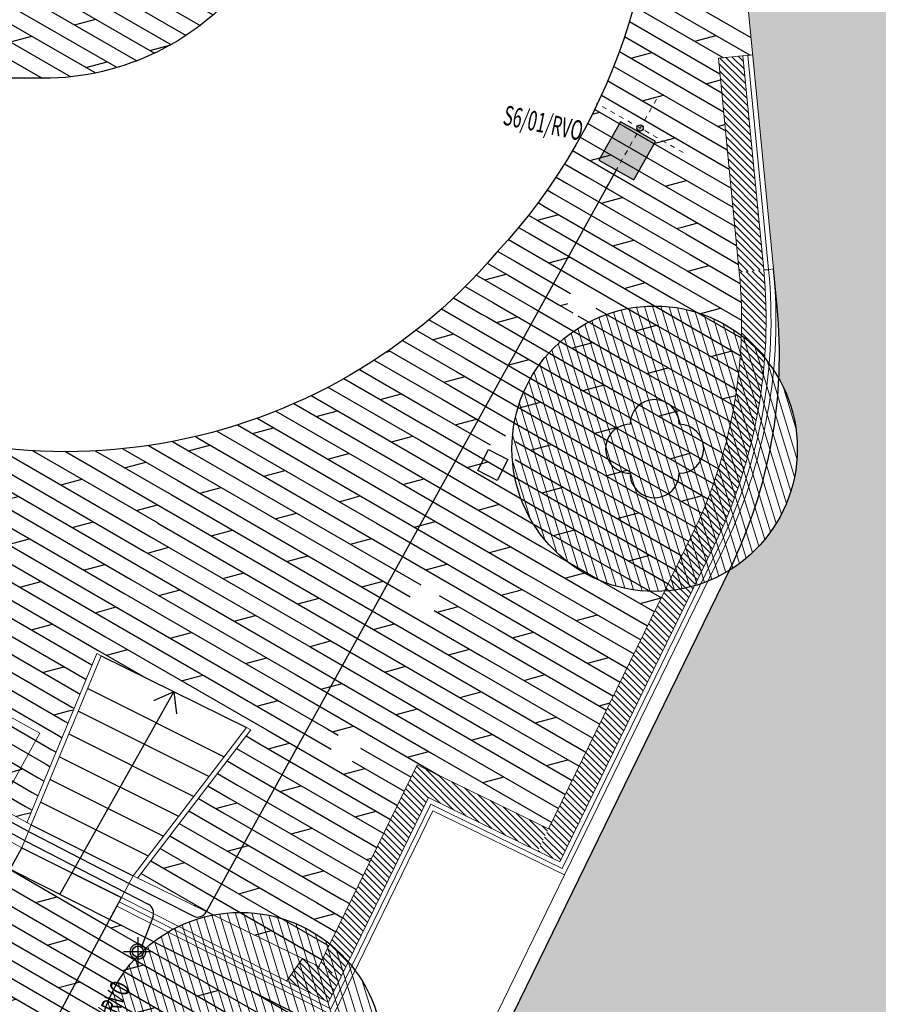
# Model space of a CAD drawing. Units: millimetres. Extents: x -764 to 609, y 11 to 510.
# Drawn here: x 85 to 103, y 277 to 297 of the extents above; entities that cross this region are included whole.
import ezdxf
from ezdxf.lldxf.tags import DXFTag

# ---------------------------------------------------------------- set-up
doc = ezdxf.new("R2010")
doc.units = ezdxf.units.MM
doc.header["$LTSCALE"] = 0.2
doc.linetypes.add('BORDER', pattern=[1.75, 0.5, -0.25, 0.5, -0.25, 0, -0.25])
for name, color, linetype in [('baeume', 9, 'Continuous'), ('beleuchtung', 5, 'Continuous'), ('Elektroinštalácia', 141, 'Continuous'), ('linien', 9, 'Continuous'), ('linien_pflasterung', 9, 'Continuous'), ('schr_pflasterung', 252, 'Continuous'), ('stiege', 9, 'Continuous')]:
    doc.layers.add(name, color=color, linetype=linetype)
for name, color, linetype, lineweight in [('beschriftung_details', 9, 'Continuous', 0), ('gebaeude', 253, 'Continuous', 15), ('schr_asphalt', 251, 'Continuous', 0), ('schr_baeume', 253, 'Continuous', 0), ('schr_neugebaut', 252, 'Continuous', 0)]:
    doc.layers.add(name, color=color, linetype=linetype, lineweight=lineweight)
doc.styles.get("Standard").update_dxf_attribs({"font": 'simplex.shx', "width": 0.8})
tags = doc.linetypes.add('HIDDEN2', pattern=[4.762499999999999, 3.175, -1.5875]).pattern_tags.tags
tags[6:7] = [DXFTag(74, 4), DXFTag(75, 0), DXFTag(340, '0'), DXFTag(46, 0.0), DXFTag(50, 0.0), DXFTag(44, 0.0), DXFTag(45, 0.0)]
tags[4:5] = [DXFTag(74, 4), DXFTag(75, 0), DXFTag(340, '0'), DXFTag(46, 0.0), DXFTag(50, 0.0), DXFTag(44, 0.0), DXFTag(45, 0.0)]
pattern_1 = [(107.0427950870865, (-105.8952418537971, 482.890705305281), (-0.1517786703384365, -0.04652738688445998), [])]
pattern_2 = [(135, (0, 0), (-0.06735192090801866, -0.06735192090801864), [])]
pattern_3 = [(329.9999999999999, (0, 0), (0.1587500000000001, 0.2749630657015592), []), (14.99999999999995, (0, 0), (-0.2324259729781907, 0.8674255401532407), [0.4490130000000001, -0.8980250000000001])]

# ---------------------------------------------------------------- blocks, each defined once
blk = doc.blocks.new('313')
at = {"linetype": 'Continuous'}
for centre, start, end in [((1.674161447428737e-17, 0.999995511956583), 0.01211388888487135, 179.994250000004), ((-1.000036114687158, 2.408444110812979e-09), 89.99660138888889, 269.9966013888889), ((1.00005541018506, 2.466913451293351e-09), 270.0023597222223, 90.00235972222224), ((-2.608950978485523e-17, -0.9999955121895545), 179.9942361110991, 0.01211666667876796)]:
    blk.add_arc(centre, 0.9999955118113664, start, end, dxfattribs=at)
blk = doc.blocks.new('light_boden')
at = {"layer": 'beleuchtung', "true_color": 0xd1d1d1}
h = blk.add_hatch(color=254, dxfattribs=at)
h.paths.add_polyline_path([(-0.1577744093554543, 0, 1), (0.1577744093554543, 0, 1)])
h.paths.add_polyline_path([(0.1097469833096056, 0, -1), (-0.1097469833096056, 0, -1)], flags=16)
at = {"layer": 'beleuchtung', "linetype": 'HIDDEN2', "ltscale": 0.3}
for p, q in [((0, 0.2963744200460496), (0, -0.2963744200460496)), ((-0.2963744200460496, 0), (0.2963744200460496, 0))]:
    blk.add_line(p, q, dxfattribs=at)
at = {"layer": 'beleuchtung'}
for radius in [0.1577744093554543, 0.1097469833096322]:
    blk.add_circle((0, 0), radius, dxfattribs=at)
blk = doc.blocks.new('lt_1')
at = {"layer": 'beleuchtung', "linetype": 'Continuous', "ltscale": 0.1}
for points in [[(182.1343921447102, 88.68877040043968), (182.1343921447102, 88.68877040043968), (182.1343921447102, 88.68877040043968), (182.5443921447102, 88.68877040043968), (182.5443921447102, 89.58877040043969), (181.7243921447102, 89.58877040043969), (181.7243921447102, 88.68877040043968), (182.1343921447102, 88.68877040043968)], [(182.0993921447102, 88.68877040043968), (182.0993921447102, 88.68877040043968), (182.0993921447102, 88.65890182786798)], [(182.1693921447102, 88.65890182786805), (182.1693921447102, 88.68877040043968), (182.1693921447102, 88.68877040043968)]]:
    blk.add_lwpolyline(points, dxfattribs=at)
blk.add_circle((182.1343921447102, 88.6041295721175), 0.06499999999999817, dxfattribs=at)
blk = doc.blocks.new('lt_11')
at = {"layer": 'beleuchtung', "linetype": 'Continuous', "ltscale": 0.1, "true_color": 0xb3b3b3}
h = blk.add_hatch(color=253, dxfattribs=at)
edge = h.paths.add_edge_path()
edge.add_arc((182.1343921447102, 88.6041295721175), 0.06499999999999817, 0, 360)
h.paths.add_polyline_path([(182.1343921447102, 88.68877040043968), (182.5443921447102, 88.68877040043968), (182.5443921447102, 89.58877040043969), (181.7243921447102, 89.58877040043969), (181.7243921447102, 88.68877040043968)])
edge = h.paths.add_edge_path()
edge.add_line((182.0993921447102, 88.68877040043968), (182.0993921447102, 88.65890182786798))
edge = h.paths.add_edge_path()
edge.add_line((182.1693921447102, 88.65890182786805), (182.1693921447102, 88.68877040043968))
at = {"layer": 'beleuchtung', "linetype": 'Continuous'}
blk.add_blockref('lt_1', (0, 0), dxfattribs=at)
blk = doc.blocks.new('lt1_licht')
at = {"layer": 'beleuchtung', "linetype": 'BORDER', "lineweight": 0}
for p, q in [((200.585296787375, 93.29215272398125), (199.5821793639548, 95.25380457422524)), ((199.3796369983861, 93.43369944642293), (201.1882152159921, 94.358540580426))]:
    blk.add_line(p, q, dxfattribs=at)
at = {"layer": 'beleuchtung', "linetype": 'Continuous', "rotation": 27.08355086436806}
blk.add_blockref('lt_11', (78.45633168265596, -67.91886873441574), dxfattribs=at)

msp = doc.modelspace()

# ---------------------------------------------------------------- hatches: boundary and pattern name
at = {"layer": 'schr_asphalt'}
h = msp.add_hatch(color=256, dxfattribs=at)
h.paths.add_polyline_path([(120.4450041652846, 278.7616321991195), (120.8873037323988, 278.5285354783716), (122.825949355497, 282.2071034013044), (125.1568186368894, 286.6299132583106), (109.3327327097939, 292.7597212881547), (107.1344276161362, 288.588451146773), (105.9985232179515, 289.1870852174043), (105.3843172884436, 295.4826959948592, -0.251603134179419), (104.0405368092132, 297.9840829899125, -0.2004834018658253), (104.9320745602687, 300.1181839586523), (104.8410418229852, 301.0512695158084), (99.71454097130773, 302.1045784353873), (100.745290113666, 291.5393997262155), (100.8201329728704, 290.7722604193697, -0.03665170876344195), (100.8552425371336, 289.3085798954838, -0.1293420449233077), (101.2315931421289, 287.8780531911473, -0.2604873173254687), (99.8477922520524, 285.4021073899246), (95.3564007346245, 276.19767308279, -0.2813323561613801), (96.93692561748493, 273.6110000000334, -0.5580182453295225), (92.726163535802, 271.0128800988427), (90.82891548722871, 267.3363766505739), (92.35803091238338, 266.5531119207493), (93.21509790863985, 266.114093166363), (96.27865603348253, 264.5448348962005, -0.3763756268787582), (96.37585932807937, 264.299661371569), (96.28450039044647, 264.043428560371), (96.38813990076137, 263.9899457168304), (96.54408709714289, 264.214225179434, -0.3754331197853291), (96.79947393116007, 264.2780543228041), (98.9166804738488, 263.1935493970401), (103.8398553248219, 260.6717324327408), (104.8007468131775, 260.1795312557489, -0.3681728445001542), (104.8998072158084, 259.9398135853709), (104.8046952693877, 259.6466087735851), (104.9469617988785, 259.5731925782104), (105.1122105412654, 259.8210026659548, -0.3809945418072914), (105.3697882169795, 259.8880489686203), (107.6750071471756, 258.7072377277919), (109.4628178908736, 257.7914604907672), (112.7276603892816, 264.1181001267799), (112.7276931339814, 264.1180828712741)])
h.paths.add_polyline_path([(105.3697882169795, 259.8880489686203, 0.3809945418072651), (105.1122105412654, 259.8210026659548), (104.9469617988785, 259.5731925782104), (109.2392263711441, 257.3581829370456), (109.4628178908735, 257.7914604907671), (107.6750071471756, 258.7072377277919)])
h.paths.add_polyline_path([(98.9166804738488, 263.1935493970401), (96.79947393116007, 264.2780543228041, 0.3754331197853291), (96.54408709714289, 264.214225179434), (96.3881399007614, 263.9899457168305), (104.8046952693877, 259.6466087735851), (104.8998072158084, 259.9398135853709, 0.3681728445001542), (104.8007468131775, 260.1795312557489), (103.8398553248219, 260.6717324327408)], flags=17)
h.paths.add_polyline_path([(93.21509790863985, 266.114093166363), (92.35803091238338, 266.5531119207493), (90.8289154872287, 267.3363766505739), (90.63427865095615, 266.9592077293808), (96.28450039044645, 264.0434285603711), (96.37585932807939, 264.299661371569, 0.3763756268786579), (96.27865603348255, 264.5448348962005)])
at = {"layer": 'schr_baeume'}
h = msp.add_hatch(dxfattribs=at)
h.set_pattern_fill('ANSI31', color=256, scale=0.05, style=0)
h.set_pattern_definition(pattern_1)
edge = h.paths.add_edge_path()
edge.add_arc((98.32466752455548, 287.8780531911473), 2.906925617573435, 0, 360)
h = msp.add_hatch(dxfattribs=at)
h.set_pattern_fill('ANSI31', color=256, scale=0.05, style=0)
h.set_pattern_definition(pattern_1)
edge = h.paths.add_edge_path()
edge.add_arc((89.88275811823138, 275.5266417412754), 2.906925617573435, 0, 360)
at = {"layer": 'schr_neugebaut'}
h = msp.add_hatch(dxfattribs=at)
h.set_pattern_fill('ANSI31', color=256, scale=0.03, angle=90, style=0)
h.set_pattern_definition(pattern_2)
h.paths.add_polyline_path([(100.1207957800467, 295.8807336534087), (99.62315846308384, 295.832183671266), (100.048597869918, 291.4714297512156), (100.5462351868809, 291.5199797333584)])
h = msp.add_hatch(dxfattribs=at)
h.set_pattern_fill('ANSI31', color=256, scale=0.03, angle=90, style=0)
h.set_pattern_definition([(135, (90.82593501018809, 275.2577796653654), (-0.06735192090801866, -0.06735192090801864), [])])
edge = h.paths.add_edge_path()
edge.add_line((95.94441126335212, 279.6830275881608), (96.39376809767484, 279.4637596346254))
edge.add_line((96.39376809767484, 279.4637596346254), (99.53234505143737, 285.8958030841214))
edge.add_arc((90.09585153066195, 290.5004301083615), 10.49999999999992, 333.9894964915579, 365.5721978039638)
edge.add_line((100.5462351868808, 291.5199797333584), (100.0485978699181, 291.4714297512157))
edge.add_arc((90.09585153066186, 290.5004301083615), 10.00000000000004, -26.010503508443378, 5.57219780396332, ccw=False)
edge.add_line((99.08298821711469, 286.1150710376565), (95.94441126335212, 279.6830275881608))
h.paths.add_polyline_path([(91.68175601306454, 276.6025351669574), (91.9306422384377, 277.1125902139308), (91.1489999999758, 277.4939999999477), (90.82593501018809, 277.0352477144427)])
h = msp.add_hatch(dxfattribs=at)
h.set_pattern_fill('ANSI31', color=256, scale=0.03, angle=90, style=0)
h.set_pattern_definition(pattern_2)
h.paths.add_polyline_path([(93.48551248432503, 281.4392214255518), (91.48128540411597, 277.3318581674655), (91.93064223843777, 277.1125902139308), (93.71560136511201, 280.7705966376955), (95.94441126335211, 279.6830275881607), (96.1636792168869, 280.1323844224823)])
at = {"layer": 'schr_pflasterung'}
h = msp.add_hatch(dxfattribs=at)
h.set_pattern_fill('DOLMIT', color=256, scale=0.05, angle=329.9999999999999, style=0)
h.set_pattern_definition(pattern_3)
h.paths.add_polyline_path([(90.97338393405889, 302.1163687489465, 0.261907649480646), (88.34516480873216, 304.4390403919568), (82.25637547363506, 305.690064492342, 0.06694667624028323), (80.92658329697441, 305.7818986061462), (59.05923541458465, 304.364130195902), (58.99733475897385, 304.2477137020863), (67.53127361051342, 299.7100713754826), (73.39270532643339, 296.5934471400211, 0.1227861036891875), (78.08747463291002, 295.4228945269737), (85.86137610682896, 295.4228945269737, 0.4945558978148567)])
h = msp.add_hatch(dxfattribs=at)
h.set_pattern_fill('DOLMIT', color=256, scale=0.05, angle=329.9999999999999, style=0)
h.set_pattern_definition(pattern_3)
edge = h.paths.add_edge_path()
edge.add_arc((86.32147692781258, 299.3602769363761), 11.54214776402358, 242.35217042675282, 283.57847273116465, ccw=False)
edge.add_line((80.96550875198248, 289.1360517869552), (79.9634631843748, 286.989918109988))
edge.add_arc((79.03272121208614, 284.9964990920642), 2.200000000000001, 0, 64.97178399085288, ccw=False)
edge.add_arc((79.03272121208616, 284.9964990920642), 2.200000000000001, -115.02821600914439, 0, ccw=False)
edge.add_line((78.10197923979759, 283.0030800741404), (77.59459348185571, 281.9163853193975))
edge.add_spline(control_points=[(77.59459348185578, 281.9163853193975), (77.90842829936696, 281.7501722175124), (78.2365180410481, 281.6094060514583), (78.58499999996275, 281.4690000000409)], knot_values=[0.5318264148084189, 0.5318264148084189, 0.5318264148084189, 0.5318264148084189, 0.6321376088752496, 0.6321376088752496, 0.6321376088752496, 0.6321376088752496], degree=3, periodic=0)
edge.add_spline(control_points=[(78.58499999996275, 281.4690000000409), (79.02795263577718, 281.2905309889464), (79.48923867929261, 281.0260144136845), (79.92599999997765, 281.1650000000371)], knot_values=[0.6321376088752496, 0.6321376088752496, 0.6321376088752496, 0.6321376088752496, 0.7596423667664226, 0.7596423667664226, 0.7596423667664226, 0.7596423667664226], degree=3, periodic=0)
edge.add_spline(control_points=[(79.92599999997765, 281.1650000000371), (80.74933333334047, 281.4269999999086), (81.57266666658688, 281.6890000000129), (82.39599999994971, 281.9509999998844)], knot_values=[0.7596423667664226, 0.7596423667664226, 0.7596423667664226, 0.7596423667664226, 1, 1, 1, 1], degree=3, periodic=0)
edge.add_line((82.3959999999497, 281.9509999998843), (85.38999245064919, 280.3419463120612))
edge.add_line((85.38999245064919, 280.3419463120612), (89.03130671063148, 288.1407405130339))
h = msp.add_hatch(dxfattribs=at)
h.set_pattern_fill('DOLMIT', color=256, scale=0.05, angle=329.9999999999999, style=0)
h.set_pattern_definition(pattern_3)
h.paths.add_polyline_path([(86.96173786441673, 283.7082361028125), (85.38999245064919, 280.3419463120611), (85.53591429577267, 280.2635239089)])
h = msp.add_hatch(dxfattribs=at)
h.set_pattern_fill('DOLMIT', color=256, scale=0.05, angle=329.9999999999999, style=0)
h.set_pattern_definition(pattern_3)
h.paths.add_polyline_path([(87.22175014895359, 278.2859805509268), (85.19530303846089, 279.3105745823639), (83.00914123097625, 275.2427520762267), (81.28775639521844, 271.5559716677662), (83.12668360316131, 270.6662317280937)])
h = msp.add_hatch(dxfattribs=at)
h.set_pattern_fill('DOLMIT', color=256, scale=0.05, angle=329.9999999999999, style=0)
h.set_pattern_definition(pattern_3)
h.paths.add_polyline_path([(87.2217501489536, 278.2859805509268), (85.76303581032184, 275.5717299422132), (90.937478660161, 272.8507647728761, 0.4139466436839439), (94.18690219550548, 273.8588912297051), (94.56838247858278, 274.5827476766183)])

# ---------------------------------------------------------------- linework, layer by layer
at = {"layer": 'baeume', "linetype": 'HIDDEN2'}
for centre in [(98.32466752455548, 287.8780531911473), (89.88275811823138, 275.5266417412754)]:
    msp.add_circle(centre, 2.906925617573435, dxfattribs=at)
at = {"layer": 'beschriftung_details'}
for p, q in [((85.7975720668065, 282.0828393639235), (83.62951371142627, 283.2745474233042)), ((79.07622416130182, 269.8547820211527), (85.7975720668065, 282.0828393639235))]:
    msp.add_line(p, q, dxfattribs=at)
at = {"layer": 'Elektroinštalácia'}
for p, q in [((97.5422548432786, 293.5550288104719), (89.1884852108287, 278.441764926879)), ((85.62044780410177, 280.0549756520535), (87.63252997220816, 279.0139899856543))]:
    msp.add_line(p, q, dxfattribs=at)
at = {"layer": 'Elektroinštalácia', "color": 141, "linetype": 'Continuous'}
for p, q in [((84.22110981892276, 280.8135507929727), (85.62044780410177, 280.0549756520535)), ((83.98023558912719, 280.7166310657824), (85.52513285277837, 279.8791488621317)), ((85.52513285277837, 279.8791488621317), (87.54213533694936, 278.8355836799462)), ((87.63252997220816, 279.0139899856543), (88.92305061787921, 278.360110950402)), ((87.54213533694936, 278.8355836799462), (88.00692111099784, 278.6000867318321)), ((88.10367621904119, 278.3511469334985), (87.87820663636462, 277.7528981732324))]:
    msp.add_line(p, q, dxfattribs=at)
msp.add_arc((87.91652647573902, 278.4216804261239), 0.2, 339.3494438651915, 63.12964846133809, dxfattribs=at)
at = {"layer": 'Elektroinštalácia'}
msp.add_arc((89.01344525313802, 278.5385172561101), 0.2, 243.1296484613395, 331.0686293476759, dxfattribs=at)
at = {"layer": 'gebaeude'}
for p, q in [((100.745290113666, 291.5393997262155), (99.71454097130774, 302.1045784353873)), ((99.62315846308388, 295.832183671266), (100.3198507068318, 295.9001536462657)), ((100.5462351868809, 291.5199797333585), (100.1207957800467, 295.8807336534087)), ((100.6457626502734, 291.529689729787), (100.2203232434392, 295.8904436498372)), ((100.048597869918, 291.4714297512157), (99.62315846308385, 295.832183671266)), ((100.6457626502734, 291.529689729787), (100.745290113666, 291.5393997262155)), ((96.16367921688689, 280.1323844224824), (99.08298821711469, 286.1150710376565)), ((96.39376809767477, 279.4637596346254), (99.53234505143737, 285.8958030841214)), ((96.43978587383229, 279.3300346770538), (99.6222164183019, 285.8519494934144)), ((96.48580364998976, 279.1963097194822), (99.71208778516645, 285.8080959027073)), ((85.53205020181694, 280.254188468064), (86.961737864417, 283.7082361028131)), ((85.62444785303, 280.2159435461748), (87.04999999993015, 283.6599999999161)), ((86.961737864417, 283.7082361028131), (87.04999999993014, 283.6599999999161)), ((90.0079999999143, 282.1979999998583), (87.69847518406414, 279.1777164969895)), ((90.00799999991432, 282.1979999998583), (90.09575070323272, 282.1500433995568)), ((90.09575070323272, 282.1500433995568), (87.78629592780271, 279.1298885034167)), ((82.39599999994971, 281.9509999998844), (85.62444785303, 280.2159435461748)), ((85.43199999991339, 279.750999999931), (82.30599999998253, 281.4309999998659)), ((93.48551248432504, 281.4392214255519), (91.48128540411601, 277.3318581674656)), ((96.1636792168869, 280.1323844224824), (93.48551248432504, 281.4392214255519)), ((93.76161914126953, 280.6368716801235), (91.72714849826406, 276.4675287692079)), ((93.715601365112, 280.7705966376954), (91.93064223843777, 277.1125902139308)), ((95.9444112633521, 279.6830275881607), (93.715601365112, 280.7705966376954)), ((96.43978587383229, 279.3300346770538), (93.76161914126953, 280.6368716801235)), ((93.80763691742722, 280.5031467225519), (91.77254098346361, 276.3325223714585)), ((96.48580364998976, 279.1963097194822), (93.80763691742722, 280.5031467225519)), ((85.62444785303, 280.2159435461748), (85.43199999991339, 279.750999999931)), ((96.39376809767482, 279.4637596346254), (95.94441126335208, 279.6830275881607)), ((96.48580364998976, 279.1963097194822), (94.4507077160266, 275.0256853683881)), ((87.69847518406414, 279.1777164969895), (87.45883344609359, 278.7376914387078)), ((87.69847518406414, 279.1777164969895), (91.48128540411601, 277.3318581674656)), ((87.36859044359554, 278.55920838489), (87.41371194484456, 278.6484499117989)), ((87.41371194484456, 278.6484499117989), (91.72714849826406, 276.4675287692079)), ((87.45883344609359, 278.7376914387078), (91.68175601306454, 276.6025351669574)), ((87.36859044359554, 278.55920838489), (91.77254098346361, 276.3325223714585)), ((91.93064223843771, 277.1125902139308), (91.68175601306454, 276.6025351669574))]:
    msp.add_line(p, q, dxfattribs=at)
for radius in [10.00000000000001, 10.49999999999997, 10.59999999999997, 10.69999999999997]:
    msp.add_arc((90.0958515306619, 290.5004301083615), radius, 333.9894964915569, 5.572197803963786, dxfattribs=at)
at = {"layer": 'linien'}
for p, q in [((85.86137610682896, 295.4228945269737), (78.08747463291002, 295.4228945269737)), ((100.5462351868808, 291.5199797333584), (100.6457626502734, 291.529689729787)), ((100.8201329728704, 290.7722604193697), (100.7452901136659, 291.5393997262156)), ((94.56838247858278, 274.5827476766182), (99.85452332006714, 285.4159017058105)), ((85.1953030384609, 279.3105745823639), (85.43199999991339, 279.750999999931)), ((87.2217501489536, 278.2859805509268), (87.45883344609356, 278.7376914387078)), ((87.2217501489536, 278.2859805509268), (94.56838247858278, 274.5827476766182))]:
    msp.add_line(p, q, dxfattribs=at)
for points in [[(98.14171932269379, 302.4042289210497, -0.009958742426462667), (98.21771300364499, 301.9121749061899, -0.226646643240102), (95.10457719529832, 291.8717307024368, -0.3721032309442323), (80.18922828361926, 289.5818976446762)], [(90.97338393405889, 302.1163687489465, -0.4945558978148567), (85.86137610682896, 295.4228945269737)]]:
    msp.add_lwpolyline(points, format="xyb", dxfattribs=at)
msp.add_lwpolyline([(94.7216694831086, 287.4342011445749), (94.94130045795941, 287.8598039206552), (95.33476533195307, 287.656757609161), (95.11513435710225, 287.2311548330807)], close=True, dxfattribs=at)
msp.add_arc((90.86738663361429, 289.8012607765153), 10, 333.9894964915578, 5.572197803964373, dxfattribs=at)
at = {"layer": 'linien_pflasterung'}
msp.add_line((83.12668360316133, 270.6662317280937), (87.36859044359554, 278.55920838489), dxfattribs=at)
at = {"layer": 'schr_neugebaut'}
msp.add_lwpolyline([(91.1489999999758, 277.4939999999477), (90.82593501018808, 277.0352477144427)], dxfattribs=at)
at = {"layer": 'schr_pflasterung'}
for p, q in [((98.06240681624013, 297.5360716508696), (100.2854669365159, 296.2525872920036)), ((97.98689079013124, 297.2130534279362), (100.2694214770517, 295.8952337214091)), ((97.90330278507847, 296.894695564219), (99.72621313112404, 295.8422377852211)), ((97.81181972249462, 296.5808959140928), (99.6538702819663, 295.5173875277209)), ((97.71259557833955, 296.2715655794954), (99.6917727627899, 295.128887099279)), ((99.14223336499983, 296.1792100206713), (99.57594661803935, 296.2954231365699)), ((97.60576328450355, 295.9666278121643), (99.72967524361351, 294.7403866708371)), ((97.84109457180706, 295.8305709317945), (98.27480782484659, 295.9467840476931)), ((97.49143630673169, 295.6660171026211), (99.7675777244371, 294.3518862423953)), ((97.36970994534842, 295.3696784291978), (99.80548020526066, 293.9633858139534)), ((99.374659337978, 295.311784480518), (99.66630509200864, 295.3899307247864)), ((97.24066239520943, 295.0775666460734), (99.84338268608428, 293.5748853855115)), ((98.07352054478524, 294.9631453916411), (98.50723379782477, 295.0793585075398)), ((97.05515019328881, 294.6902738783619), (97.206095004632, 294.7307194186629)), ((97.10435559339126, 294.7896459938601), (99.88128516690789, 293.1863849570697)), ((96.96083587664452, 294.5058897200224), (99.91918764773146, 292.7978845286278)), ((99.60708531095622, 294.4443589403648), (99.75469721816404, 294.4839114316944)), ((96.81013446520646, 294.226279799548), (99.95709012855507, 292.4093841001859)), ((98.30594651776346, 294.095719851488), (98.73965977080299, 294.2119329673866)), ((96.65226778491105, 293.9508067489772), (99.99499260937868, 292.020883671744)), ((97.0048077245707, 293.7470807626111), (97.43852097761022, 293.8632938785098)), ((96.4872376354135, 293.6794695292787), (96.967092851578, 293.4024249910541)), ((99.83951128393443, 293.5769334002115), (99.84308934431937, 293.5778921386022)), ((96.31503120856908, 293.4122755352381), (96.53103946847774, 293.2875631082326)), ((96.53103946847776, 293.2875631082326), (99.04528729834237, 291.8359614468508)), ((96.967092851578, 293.4024249910541), (98.95940784077867, 292.2521613957285)), ((98.53837249074166, 293.2282943113347), (98.9720857437812, 293.3445074272333)), ((96.13562095740623, 293.1492406711069), (96.25934730715835, 293.0778072297717)), ((96.25934730715838, 293.0778072297717), (98.98490356919612, 291.5042065881927)), ((95.94896431255182, 292.8903895143242), (96.08283509981293, 292.8130991792624)), ((97.23723369754887, 292.8796552224579), (97.6709469505884, 292.9958683383566)), ((95.75500323924877, 292.6357555712726), (95.93389265158207, 292.5324737209068)), ((95.93609490435611, 292.5310161335811), (96.36980815739564, 292.6472292494797)), ((96.08283509981293, 292.8130991792624), (98.84425823095125, 291.2187907911532)), ((95.93389265158207, 292.5324737209068), (98.6953157827204, 290.9381653327976)), ((98.88402856589289, 292.3912086856176), (99.20451171675937, 292.47708188708)), ((95.55366362408651, 292.3853816313497), (95.78495020335122, 292.2518482625512)), ((95.78495020335123, 292.2518482625512), (98.54637333448957, 290.657539874442)), ((98.77079846371986, 292.3608687711816), (98.8840285658929, 292.3912086856178)), ((98.95940784077865, 292.2521613957285), (100.0328950902023, 291.6323832433022)), ((95.34485447605871, 292.1393202282374), (95.63600775512035, 291.9712228041957)), ((97.4696596705271, 292.0122296823047), (97.90337292356662, 292.1284427982034)), ((95.12846692134855, 291.8976342202632), (95.48706530688953, 291.6905973458401)), ((95.63600775512037, 291.9712228041957), (98.3974308862587, 290.3769144160865)), ((99.04528729834236, 291.8359614468508), (100.0680591463896, 291.2454638450612)), ((94.91461164027362, 291.654486203424), (95.33812285865866, 291.4099718874845)), ((95.48706530688952, 291.6905973458401), (96.60949646627589, 291.0425614138215)), ((96.16852087733433, 291.6635905934279), (96.60223413037386, 291.7798037093265)), ((94.86738208414157, 291.3149515045511), (95.3010953371811, 291.4311646204497)), ((98.98490356919612, 291.5042065881927), (100.0891425539174, 290.8666739131141)), ((99.00322443669802, 291.4934432310282), (99.43693768973755, 291.6096563469268)), ((94.6939384300859, 291.4152745197933), (95.18918041042782, 291.1293464291289)), ((95.33812285865869, 291.4099718874845), (96.3739997918304, 290.8119080612705)), ((97.70208564350527, 291.1448041421514), (98.1357988965448, 291.26101725805)), ((94.46503624735223, 291.1808138356773), (95.04023796219698, 290.8487209707733)), ((95.18918041042784, 291.1293464291289), (95.85262137627952, 290.7463086089031)), ((98.84425823095123, 291.2187907911532), (100.095850629013, 290.4961835832165)), ((94.22772414551764, 290.9512086206181), (94.80986454517766, 290.6151097041682)), ((95.04023796219698, 290.8487209707733), (95.33124296072864, 290.6807091565356)), ((96.40094685031248, 290.7961650532746), (96.53556640910351, 290.8322362553381)), ((96.53556640910351, 290.8322362553381), (96.5586958741858, 290.8384337768283)), ((98.6953157827204, 290.9381653327976), (100.089115709799, 290.1334545697023)), ((93.98179312671991, 290.7265795395876), (94.28848612962682, 290.5495102518008)), ((95.3312429607287, 290.6807091565356), (97.80166109333533, 289.2544125826642)), ((95.85262137627956, 290.746308608903), (97.95060354156617, 289.5350380410198)), ((96.3739997918304, 290.8119080612705), (96.6579248033089, 290.6479838794637)), ((97.1275109595141, 290.7434856067064), (98.24848843802783, 290.096288957731)), ((98.54637333448957, 290.657539874442), (100.0697244966826, 289.7780326708796)), ((99.23565040967623, 290.626017690875), (99.66936366271575, 290.7422308067736)), ((93.727003069353, 290.5070652268598), (93.76710771407596, 290.4839107994333)), ((93.76710771407598, 290.4839107994333), (94.5934106175045, 290.0068445957066)), ((94.28848612962688, 290.5495102518007), (94.74235306573533, 290.2874700540622)), ((94.80986454517777, 290.6151097041682), (94.89129551396616, 290.5680955124178)), ((94.89129551396618, 290.5680955124178), (97.65271864510447, 288.9737871243087)), ((95.09980805711972, 290.4475259643978), (95.53352131015924, 290.5637390802964)), ((96.76158262248111, 290.5881370096611), (98.099545989797, 289.8156634993754)), ((93.46307900186758, 290.2928244373327), (94.44446816927362, 289.7262191373511)), ((94.74235306573533, 290.2874700540622), (97.50377619687362, 288.6931616659531)), ((97.93451161648343, 290.2773786019982), (98.36822486952296, 290.3935917178969)), ((98.3974308862587, 290.3769144160865), (100.0383450617932, 289.4295321751246)), ((93.18970657384605, 290.0840386613046), (94.2955257210428, 289.4455936789955)), ((93.79866926392691, 290.098886875521), (94.23238251696644, 290.2150999914196)), ((96.63337282329067, 289.9287395131214), (97.0670860763302, 290.04495262902)), ((98.24848843802783, 290.096288957731), (99.99554742719297, 289.0876239800463)), ((92.85667929204762, 289.8464814232777), (92.93124372377368, 289.8664609025428)), ((92.90652652970206, 289.8809153150848), (94.14658327281195, 289.16496822064)), ((94.5934106175045, 290.0068445957066), (97.3548337486428, 288.4125362075975)), ((99.46807638265442, 289.7585921507218), (99.90178963569394, 289.8748052666204)), ((92.61312792827607, 289.6836916556626), (93.99764082458111, 288.8843427622844)), ((94.44446816927365, 289.7262191373511), (97.20589130041193, 288.1319107492419)), ((95.33223403009791, 289.5801004242446), (95.76594728313744, 289.6963135401432)), ((98.09954598979701, 289.8156634993754), (99.94181946280956, 288.7520264138107)), ((92.30903976600172, 289.4926396170736), (93.84869837635023, 288.6037173039288)), ((94.29552572104281, 289.4455936789955), (97.05694885218111, 287.8512852908863)), ((97.95060354156617, 289.5350380410198), (99.87757931288033, 288.4224980607297)), ((98.16693758946165, 289.4099530618449), (98.60065084250118, 289.5261661777436)), ((91.99372054146227, 289.3080718353067), (93.69975592811937, 288.3230918455732)), ((94.03109523690509, 289.2314613353678), (94.20687271440381, 289.2785607685112)), ((94.20687271440386, 289.2785607685111), (94.46480848994467, 289.3476744512664)), ((97.80166109333531, 289.2544125826642), (99.80318520192232, 288.0988320997819)), ((91.6665451284953, 289.13034922712), (93.55081347988855, 288.0424663872176)), ((94.146583272812, 289.1649682206399), (96.90800640395028, 287.5706598325308)), ((96.86579879626882, 289.0613139729682), (97.29951204930835, 289.1775270888668)), ((91.32678807754814, 288.9598906310081), (93.40187103165775, 287.7618409288621)), ((92.72995644371233, 288.882822246491), (93.16366969675185, 288.9990353623896)), ((93.99764082458113, 288.8843427622844), (95.28472638159377, 288.141243569473)), ((95.56466000307606, 288.7126748840913), (95.99837325611558, 288.8288879999899)), ((97.65271864510447, 288.9737871243087), (99.71894322967151, 287.7808518042027)), ((99.7005023556326, 288.8911666105686), (99.9773241314232, 288.965340781839)), ((90.60598992763238, 288.6428087950225), (93.10398613519607, 287.2005900121509)), ((90.97360209890323, 288.7971852299173), (93.2529285834269, 287.4812154705065)), ((91.42881765051956, 288.5341831576142), (91.86253090355909, 288.6503962735128)), ((97.50377619687362, 288.6931616659531), (99.62511359787334, 287.4684069464439)), ((98.39936356243983, 288.5425275216917), (98.83307681547936, 288.6587406375904)), ((90.22276691134596, 288.4974452856997), (92.95504368696521, 286.9199645537954)), ((93.84869837635026, 288.6037173039288), (94.97083264053732, 287.9558527844335)), ((94.2635212098833, 288.3640357952145), (94.69723446292282, 288.4802489111131)), ((97.3548337486428, 288.4125362075975), (99.52191559470333, 287.1613709204185)), ((89.40348889661658, 288.2372208261741), (92.65715879050353, 286.3587136370842)), ((89.82251029196523, 288.3619161317087), (92.80610123873439, 286.6393390954398)), ((90.1276788573268, 288.1855440687373), (90.56139211036633, 288.301757184636)), ((93.69975592811942, 288.3230918455732), (93.78175207264543, 288.2757513494586)), ((93.78175207264556, 288.2757513494585), (96.46117905925772, 286.728783457464)), ((97.09822476924705, 288.1938884328149), (97.2620900873207, 288.2377960124602)), ((97.26209008732071, 288.2377960124602), (97.5319380222866, 288.3101015487135)), ((89.0109847053047, 288.0972158057506), (92.50821634227269, 286.0780881787286)), ((92.9623824166905, 288.0153967063378), (93.39609566973003, 288.1316098222364)), ((93.55081347988855, 288.0424663872176), (96.31223661102689, 286.4481579991084)), ((95.48901979403533, 288.0232947128063), (96.75906395571945, 287.2900343741752)), ((97.20589130041193, 288.1319107492419), (99.40953157871664, 286.8596384413656)), ((88.8984387279913, 287.856170168778), (89.26025331717356, 287.9531180957591)), ((95.79708597605429, 287.8452493439381), (96.23079922909382, 287.9614624598367)), ((97.05694885218114, 287.8512852908863), (99.28811014301738, 286.5631237190165)), ((88.87615441692026, 287.8084426881088), (92.35927389404188, 285.7974627203731)), ((91.66124362349774, 287.6667576174609), (92.09495687653727, 287.7829707333595)), ((93.40187103165775, 287.7618409288621), (96.16329416279603, 286.1675325407529)), ((94.4959471828615, 287.4966102550613), (94.92966043590103, 287.6128233709599)), ((95.48541353509171, 287.6587593664427), (96.61012150748857, 287.0094089158196)), ((98.63178953541801, 287.6751019815385), (99.06550278845754, 287.7913150974371)), ((88.74132412853578, 287.5196695704671), (92.21033144581101, 285.5168372620175)), ((90.36010483030498, 287.3181185285841), (90.7938180833445, 287.4343316444827)), ((93.2529285834269, 287.4812154705065), (96.0143517145652, 285.8869070823973)), ((96.90800640395028, 287.5706598325308), (99.1577685948063, 286.2717590260274)), ((97.33065074222525, 287.3264628926617), (97.76436399526477, 287.4426760085603)), ((88.60649384015127, 287.2308964528254), (92.06138899758014, 285.2362118036619)), ((93.19480838966874, 287.1479711661844), (93.62852164270826, 287.2641842820831)), ((96.75906395571943, 287.2900343741752), (99.01950364380069, 285.9849689117746)), ((89.05896603711221, 286.9694794397072), (89.49267929015174, 287.0856925556059)), ((93.10398613519607, 287.2005900121509), (95.86540926633435, 285.6062816240417)), ((96.0295119490324, 286.9778238037849), (96.46322520207192, 287.0940369196835)), ((96.61012150748857, 287.0094089158196), (98.87993028211008, 285.6989342087829)), ((88.4716635517668, 286.9421233351837), (91.91244654934931, 284.9555863453064)), ((91.89366959647589, 286.7993320773077), (92.32738284951542, 286.9155451932064)), ((92.95504368696521, 286.9199645537954), (95.71646681810353, 285.3256561656862)), ((98.86421550839617, 286.8076764413853), (99.2979287614357, 286.9238895572839)), ((88.33683326338232, 286.653350217542), (91.76350410111846, 284.6749608869508)), ((92.80610123873439, 286.6393390954398), (95.56752436987266, 285.0450307073306)), ((94.72837315583963, 286.629184714908), (95.16208640887916, 286.7453978308067)), ((96.46117905925772, 286.728783457464), (98.74035692041952, 285.4128995057912)), ((90.59253080328313, 286.4506929884309), (91.02624405632265, 286.5669061043295)), ((96.31223661102689, 286.4481579991084), (98.60078355872895, 285.1268648027996)), ((97.56307671520341, 286.4590373525085), (97.99678996824294, 286.5752504684071)), ((88.20200297499784, 286.3645770999003), (91.61456165288763, 284.3943354285952)), ((89.29139201009036, 286.1020538995541), (89.72510526312989, 286.2182670154527)), ((92.65715879050353, 286.3587136370842), (95.41858192164182, 284.764405248975)), ((93.42723436264687, 286.2805456260312), (93.8609476156864, 286.3967587419298)), ((96.26193792201065, 286.1103982636316), (96.69565117505017, 286.2266113795303)), ((88.06717268661339, 286.0758039822585), (91.46561920465679, 284.1137099702396)), ((92.1260955694541, 285.9319065371545), (92.4811197714439, 286.0270349853712)), ((92.48111977144393, 286.0270349853711), (92.55980882249364, 286.048119653053)), ((92.50821634227269, 286.0780881787286), (95.26963947341099, 284.4837797906195)), ((96.16329416279603, 286.1675325407529), (98.46121019703838, 284.8408300998079)), ((87.9902532168976, 285.7534148106772), (88.42396646993713, 285.8696279265758)), ((94.96079912881785, 285.7617591747548), (95.39451238185738, 285.8779722906534)), ((96.0143517145652, 285.8869070823973), (98.32163683534782, 284.5547953968162)), ((87.93234239822891, 285.7870308646168), (91.31667675642595, 283.833084511884)), ((90.82495677626133, 285.5832674482777), (91.25867002930086, 285.6994805641763)), ((92.35927389404188, 285.7974627203731), (93.5615072644409, 285.1033529603444)), ((95.86540926633435, 285.6062816240417), (98.18206347365724, 284.2687606938246)), ((97.7955026881816, 285.5916118123552), (98.22921594122113, 285.7078249282538)), ((87.79751210984443, 285.4982577469751), (91.16773430819511, 283.5524590535285)), ((92.21033144581101, 285.5168372620175), (93.34497196235034, 284.8617522543601)), ((93.65966033562509, 285.4131200858779), (94.09337358866462, 285.5293332017766)), ((87.66268182145993, 285.2094846293334), (91.01879185996427, 283.2718335951729)), ((89.52381798306857, 285.2346283594009), (89.9575312361081, 285.3508414752995)), ((92.06138899758014, 285.2362118036619), (94.82281212871843, 283.6419034155527)), ((95.7164668181035, 285.3256561656862), (98.04249011196669, 283.9827259908329)), ((96.49436389498884, 285.2429727234784), (96.92807714802836, 285.359185839377)), ((92.35852154243231, 285.0644809970011), (92.79223479547184, 285.1806941128997)), ((95.53633714436083, 284.9862702293202), (95.6269383548356, 285.0105467505002)), ((95.56752436987266, 285.0450307073306), (97.90291675027612, 283.6966912878413)), ((87.52785153307545, 284.9207115116916), (90.86984941173344, 282.9912081368173)), ((88.2226791898758, 284.885989270524), (88.65639244291533, 285.0022023864227)), ((91.05738274923951, 284.7158419081244), (91.49109600227904, 284.8320550240231)), ((91.9124465493493, 284.9555863453064), (94.6738696804876, 283.3612779571972)), ((93.93147766102751, 284.889750452283), (95.1206970251801, 284.2031543322639)), ((95.19322510179603, 284.8943336346016), (95.53633714436081, 284.9862702293202)), ((98.02792866115978, 284.724186272202), (98.46090347780118, 284.8402015246641)), ((87.39302124469097, 284.6319383940499), (90.72090696350257, 282.7105826784618)), ((91.76350410111846, 284.6749608869508), (94.52492723225672, 283.0806524988416)), ((93.89208630860327, 284.5456945457248), (94.3257995616428, 284.6619076616234)), ((95.41858192164182, 284.764405248975), (97.76334338858555, 283.4106565848496)), ((89.75624395604675, 284.3672028192476), (90.18995720908627, 284.4834159351462)), ((93.83051296311811, 284.5814250268642), (94.9717545769493, 283.9225288739083)), ((95.26963947341099, 284.4837797906195), (97.62377002689496, 283.124621881858)), ((96.72678986796701, 284.3755471833251), (97.16050312100654, 284.4917602992238)), ((87.25819095630649, 284.3431652764082), (90.57196451527173, 282.4299572201062)), ((91.6145616528876, 284.3943354285952), (94.37598478402589, 282.800027040486)), ((92.5909475154105, 284.1970554568479), (93.02466076845003, 284.3132685727466)), ((95.12069702518014, 284.2031543322639), (97.48419666520441, 282.8385871788663)), ((87.12336066792201, 284.0543921587665), (90.42302206704086, 282.1493317617506)), ((88.45510516285398, 284.0185637303708), (88.88881841589351, 284.1347768462694)), ((91.46561920465676, 284.1137099702396), (94.22704233579506, 282.5194015821305)), ((95.42565107477425, 284.0269080944483), (95.85936432781378, 284.1431212103469)), ((91.28980872221773, 283.8484163679712), (91.33061780947075, 283.8593511299445)), ((91.31667675642592, 283.8330845118841), (94.07809988756418, 282.2387761237749)), ((91.33061780947071, 283.8593511299444), (91.72352197525727, 283.9646294838697)), ((94.9717545769493, 283.9225288739083), (97.34462330351386, 282.5525524758746)), ((86.98853037953754, 283.7656190411248), (87.89394389032643, 283.2428783069429)), ((87.15396636966122, 283.6699246414939), (87.58767962270075, 283.7861377573926)), ((89.98866992902497, 283.4997772790944), (90.4223831820645, 283.615990394993)), ((94.12451228158146, 283.6782690055716), (94.55822553462099, 283.7944821214702)), ((94.82281212871843, 283.6419034155527), (97.20504994182323, 282.266517772883)), ((96.95921584094518, 283.5081216431719), (97.3929290939847, 283.6243347590706)), ((91.16773430819507, 283.5524590535285), (93.92915743933335, 281.9581506654193)), ((92.8233734883887, 283.3296299166947), (93.25708674142822, 283.4458430325934)), ((88.6875311358322, 283.1511381902175), (89.12124438887173, 283.2673513061162)), ((91.01879185996424, 283.2718335951729), (93.78021499110253, 281.6775252070638)), ((94.67386968048757, 283.3612779571972), (97.06547658013268, 281.9804830698913)), ((95.65807704775241, 283.1594825542951), (96.09179030079194, 283.2756956701937)), ((91.52223469519593, 282.9809908278179), (91.95594794823546, 283.0972039437165)), ((94.52492723225672, 283.0806524988416), (96.9259032184421, 281.6944483668997)), ((90.86984941173338, 282.9912081368174), (93.6312725428717, 281.3968997487082)), ((94.35693825455962, 282.8108434654183), (94.38583518238755, 282.8185863738935)), ((94.37598478402589, 282.800027040486), (96.78632985675154, 281.408413663908)), ((94.38583518238758, 282.8185863738935), (94.79065150759918, 282.9270565813169)), ((90.22109590200316, 282.632351738941), (90.65480915504268, 282.7485648548396)), ((90.72090696350257, 282.7105826784618), (91.66329656999284, 282.1664937854731)), ((97.19164181392338, 282.6406961030186), (97.41711393864749, 282.7011111767542)), ((90.57196451527173, 282.4299572201062), (91.73451875322118, 281.7587562178785)), ((93.05579946136686, 282.4622043765415), (93.48951271440639, 282.5784174924401)), ((94.22704233579506, 282.5194015821305), (96.64675649506097, 281.1223789609164)), ((95.89050302073062, 282.2920570141418), (96.32421627377015, 282.4082701300404)), ((91.7546606681741, 282.1135652876646), (92.18837392121362, 282.2297784035633)), ((94.0780998875642, 282.2387761237749), (96.5071831333704, 280.8363442579247)), ((90.00112429593176, 282.0262971325355), (90.27407961881003, 281.868706303395)), ((90.42302206704086, 282.1493317617506), (93.0827184372495, 280.613755346448)), ((91.6632965699929, 282.1664937854731), (91.87888811811497, 282.0420219471298)), ((94.58936422753786, 281.943417925265), (95.02307748057738, 282.0596310411636)), ((90.27407961881003, 281.868706303395), (92.94314507555892, 280.3277206434563)), ((90.45352187498135, 281.7649261987878), (90.88723512802088, 281.8811393146864)), ((93.92915743933335, 281.9581506654193), (96.36760977167984, 280.5503095549331)), ((89.80664109548312, 281.771964639732), (90.12513717057917, 281.5880808450395)), ((92.3333355571929, 281.7796465958456), (93.36186516063064, 281.1858247524313)), ((93.28822543434505, 281.5947788363883), (93.72193868738458, 281.7109919522869)), ((93.78021499110253, 281.6775252070638), (96.22803640998926, 280.2642748519414)), ((89.61215789503441, 281.5176321469285), (89.97619472234834, 281.3074553866839)), ((90.12513717057917, 281.5880808450395), (92.80357171386837, 280.0416859404647)), ((92.1602049220867, 281.5129861936937), (93.22229179894006, 280.8997900494396)), ((93.63127254287167, 281.3968997487082), (93.95349089675712, 281.2108668953546)), ((96.12292899370881, 281.4246314739887), (96.55664224674834, 281.5408445898873)), ((89.41767469458577, 281.263299654125), (89.82725227411748, 281.0268299283283)), ((89.97619472234834, 281.3074553866839), (92.66399835217779, 279.755651237473)), ((91.98708664115229, 281.2461397475114), (92.42079989419182, 281.3623528634101)), ((94.82179020051605, 281.0759923851118), (95.25550345355558, 281.1922055010104)), ((89.22319149413707, 281.0089671613215), (89.67830982588666, 280.7462044699728)), ((89.82725227411748, 281.0268299283283), (92.52442499048722, 279.4696165344814)), ((90.68594784795953, 280.8975006586346), (91.11966110099905, 281.0137137745332)), ((89.0287082936884, 280.754634668518), (89.5485562678504, 280.4545003006979)), ((89.38480905476676, 280.5488615697577), (89.60628892122179, 280.6082069211141)), ((89.6062889212218, 280.6082069211142), (89.81852230780629, 280.6650746856564)), ((89.67830982588666, 280.7462044699728), (92.38485162879665, 279.1835818314897)), ((88.83422509323972, 280.5003021757145), (89.51304016145184, 280.1083881133522)), ((89.54855626785042, 280.4545003006979), (92.24514519679705, 278.8976239566767)), ((92.21951261413051, 280.3787142073581), (92.65322586717004, 280.4949273232568)), ((96.355354966687, 280.5572059338353), (96.37332439949384, 280.5620208288444)), ((88.63974189279105, 280.245969682911), (89.65796567660558, 279.6580979072304)), ((88.44525869234238, 279.9916371901074), (91.82655818203439, 278.0394430195231)), ((89.51304016145187, 280.1083881133522), (91.94696285948044, 278.7031621884587)), ((90.91837382093775, 280.0300751184813), (91.35208707397727, 280.1462882343799)), ((89.64051724980112, 279.6876744822025), (90.05094828078451, 279.7976491455031)), ((88.25077549189368, 279.737304697304), (91.68698482034381, 277.7534083165314)), ((89.61723502774495, 279.6814360296045), (89.64051724980109, 279.6876744822025)), ((89.65796567660561, 279.6580979072303), (91.43463397541518, 278.632337986652)), ((88.056292291445, 279.4829722045005), (91.54741145865323, 277.4673736135397)), ((88.31609623455219, 279.3327969407277), (88.74980948759172, 279.4490100566263)), ((92.45193858710869, 279.511288667205), (92.55872092058065, 279.5399009072247)), ((87.8618090909963, 279.2286397116969), (89.32307416493327, 278.384977927902)), ((91.15079979391592, 279.1626495783281), (91.58451304695545, 279.2788626942267)), ((89.84966100072313, 278.8140104894513), (90.28337425376266, 278.93022360535)), ((92.24514519679707, 278.8976239566767), (92.2452782671061, 278.897547128498)), ((91.4346339754152, 278.632337986652), (91.96613154372496, 278.3254777225147)), ((91.94696285948045, 278.7031621884587), (92.10570490541551, 278.6115124255064)), ((88.94216304122104, 278.5708471440698), (88.9822354605699, 278.5815845164731)), ((91.38322576689411, 278.2952240381749), (91.81693901993364, 278.4114371540735)), ((90.17207857700984, 277.9706981267302), (90.51580022674088, 278.0627980651967))]:
    msp.add_line(p, q, dxfattribs=at)
at = {"layer": 'stiege'}
for p, q in [((87.04999999993015, 283.6599999999161), (90.00799999991433, 282.1979999998583)), ((86.20852659370725, 278.7982775666453), (88.52899999992223, 282.9289999998872)), ((86.77399999997579, 282.9939999999477), (89.55467420839992, 281.6051627200251)), ((88.52899999992223, 282.9289999998872), (88.11270288342104, 282.7394153219909)), ((88.52899999992223, 282.9289999998872), (88.58367007001284, 282.4748449352489)), ((86.58299999998417, 282.5309999999589), (89.24499999999534, 281.1999999999533)), ((86.39099999994505, 282.0679999999701), (88.9365030682291, 280.7967487624032)), ((86.19900000002235, 281.6039999998173), (88.62644902420914, 280.3912752607874)), ((86.00799999991432, 281.1419999999924), (88.31750174247446, 279.9872491287124)), ((85.81599999999162, 280.6790000000036), (88.00827774831167, 279.5828611256688)), ((85.62444785303, 280.2159435461748), (87.69847518406414, 279.1777164969895)), ((85.62444785303, 280.2159435461748), (87.69847518406414, 279.1777164969895)), ((85.43199999991339, 279.750999999931), (87.45900882867393, 278.7380134724687)), ((85.43199999991339, 279.750999999931), (87.38899999996647, 278.7730000000446)), ((85.1953030384609, 279.3105745823639), (87.2217501489536, 278.2859805509268))]:
    msp.add_line(p, q, dxfattribs=at)

# ---------------------------------------------------------------- block references
at = {"layer": 'baeume', "xscale": 0.5, "yscale": 0.5, "zscale": 0.5}
msp.add_blockref('313', (98.32466752455551, 287.8780531911473), dxfattribs=at)
at = {"layer": 'beleuchtung', "linetype": 'Continuous', "rotation": 123.2933509111251}
msp.add_blockref('lt1_licht', (286.4492374920575, 178.5447283562099), dxfattribs=at)
at = {"layer": 'beleuchtung'}
msp.add_blockref('light_boden', (87.79690752540552, 277.6347283506609), dxfattribs=at)

# ---------------------------------------------------------------- texts
at = {"layer": 'Elektroinštalácia', "color": 3, "width": 0.6}
for s, rotation, p in [('S6/01/RVO', 348.1844612584003, (95.21395866603315, 294.4856007499881)), ('S3/02/RVO', 65.79327918439516, (86.9828197059528, 275.4273273980795))]:
    msp.add_text(s, height=0.4, rotation=rotation, dxfattribs=at).set_placement(p)

doc.saveas('drawing.dxf')
